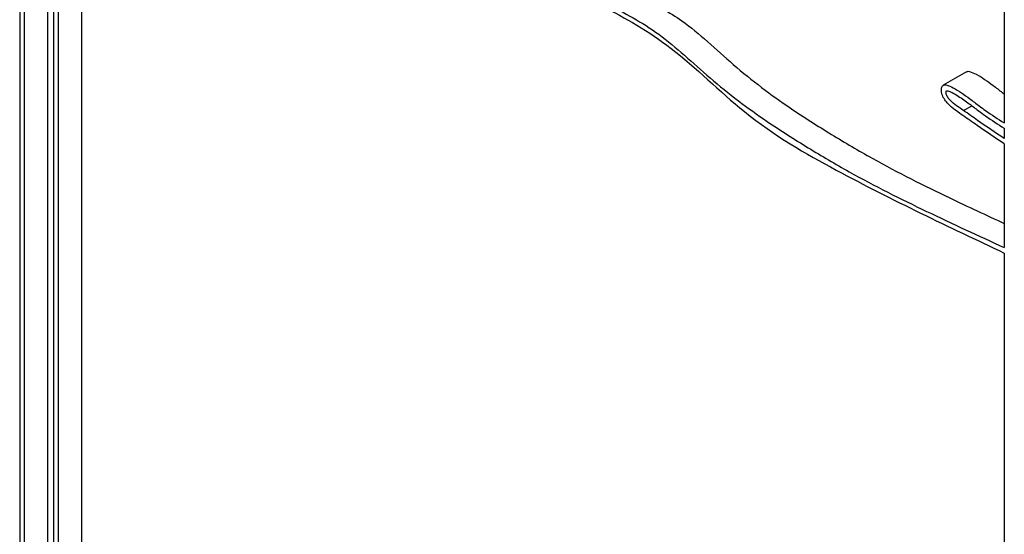
# Model space of a CAD drawing. Units: millimetres. Extents: x 0 to 42, y 0 to 29.8.
# Drawn here: x 34.1 to 34.2, y 21.2 to 21.2 of the extents above; entities that cross this region are included whole.
import ezdxf

# ---------------------------------------------------------------- set-up
doc = ezdxf.new("R2010")
doc.units = ezdxf.units.MM

msp = doc.modelspace()

# ---------------------------------------------------------------- linework, layer by layer
at = {"color": 7, "linetype": 'Continuous', "lineweight": 25}
for p, q in [((34.12552804857602, 21.25390999413819), (34.12552804857602, 21.18701053797335)), ((34.12641193205251, 21.25282724596056), (34.12641193205251, 21.18752079304324)), ((34.12665264044406, 21.18636132490682), (34.12665264044406, 21.25262976917843)), ((34.12535127188072, 21.22444603098597), (34.12535127188072, 21.18690845378436)), ((34.16287156343013, 21.22151617792599), (34.16287156343711, 21.21671147569657)), ((34.12682941713935, 21.18605513868987), (34.12682941713935, 21.22133571291966)), ((34.12771330061584, 21.18656539375976), (34.12771330061584, 21.22128420384704)), ((34.16142734307065, 21.21865247273703), (34.16054345959417, 21.21814221766714)), ((34.16287156344002, 21.21650699788323), (34.16287156343032, 21.21611549187146)), ((34.16287156343013, 21.21591072414488), (34.16287156343013, 21.21195849433695)), ((34.16287156343013, 21.21175252216902), (34.16287156343013, 21.16524845051902))]:
    msp.add_line(p, q, dxfattribs=at)
at = {"color": 8, "linetype": 'Continuous', "lineweight": 25}
msp.add_line((34.16131841483767, 21.21718209288163), (34.16163347904101, 21.21736397557474), dxfattribs=at)
at = {"color": 7, "linetype": 'Continuous', "lineweight": 25}
for points, knots in [([(34.13398297739025, 21.22387945593717), (34.13452399155057, 21.22409197980348), (34.13559326782602, 21.22451201821446), (34.13760732800544, 21.22347851065151), (34.13898126532196, 21.22390484215414), (34.13996939952346, 21.22473387289444), (34.14197233888925, 21.2236727331788), (34.14441211137982, 21.22256591128956), (34.14732596718297, 21.22133634494188), (34.15028558995083, 21.21966050671295), (34.15314122384874, 21.2167722166453), (34.15745903006741, 21.21430459397605), (34.16074552361036, 21.21275497442586), (34.16287156343013, 21.21175252216902)], [0, 0, 0, 0, 0.06871380569329384, 0.1358079836214419, 0.190074062602606, 0.2380658706238998, 0.283340642426234, 0.3789469107655145, 0.4878004658362825, 0.5749630551225607, 0.6704237279287161, 0.7867963928970239, 1, 1, 1, 1]), ([(34.14774204955619, 21.22123349418901), (34.14840131789007, 21.22089398309996), (34.14973470466168, 21.220207313391), (34.1517106635861, 21.21830823213586), (34.15361925254379, 21.21687739218036), (34.15539449638835, 21.21575351138564), (34.15742250421529, 21.21456060715742), (34.15991644451794, 21.21331611189012), (34.16188393042577, 21.21241222494565), (34.16287156343012, 21.21195849433695)], [0, 0, 0, 0, 0.1288517517172975, 0.2606059056829471, 0.40512602933645, 0.5081726766659383, 0.6104312236882586, 0.8044453688738521, 1, 1, 1, 1]), ([(34.14911246129356, 21.22145883161983), (34.14960778171434, 21.22119908212634), (34.15077652295941, 21.22058618604192), (34.15259382660062, 21.21881228155086), (34.15450326996979, 21.21738886999962), (34.15627835899667, 21.21626340199366), (34.15830635391011, 21.21507152747307), (34.16050504329698, 21.21397039941273), (34.16217828364086, 21.21319992525575), (34.16287156343013, 21.21288069188133)], [0, 0, 0, 0, 0.1065215651680605, 0.2513446679731424, 0.4102000216398749, 0.5234680648152896, 0.6358698344928159, 0.8491286172192397, 1, 1, 1, 1]), ([(34.16143136764476, 21.21864701811857), (34.16143493190978, 21.21865152571437), (34.16145934597312, 21.21868240128853), (34.1615954743264, 21.21865910513949), (34.16192535127357, 21.21851543367275), (34.16235089270726, 21.21821076172382), (34.16270236863456, 21.21793847745704), (34.16284626245829, 21.21783369675527), (34.16287156343551, 21.21781527307258)], [0, 0, 0, 0, 0.01357196559270296, 0.09296357740537112, 0.2707751754087999, 0.7044763649576121, 0.948037820059323, 1, 1, 1, 1]), ([(34.16049046368305, 21.21807195327916), (34.16050991171337, 21.21810350363363), (34.16054799305826, 21.21816528263698), (34.16070692107353, 21.21815697037676), (34.16104579930337, 21.21799781929384), (34.16146598050399, 21.21770088299123), (34.16187499307734, 21.21738642381355), (34.16231196906934, 21.21706512952615), (34.16263306328556, 21.21686220361095), (34.16287156343711, 21.21671147569657)], [0, 0, 0, 0, 0.04956980476233142, 0.09706303419748925, 0.2034325463843898, 0.4628789744306417, 0.608581017815941, 0.7092645028825328, 1, 1, 1, 1]), ([(34.16129592126808, 21.2169926021935), (34.16112834235946, 21.21710539968476), (34.16091106038517, 21.21725165234744), (34.16066096198797, 21.21750529025099), (34.16053835888817, 21.21768043631662), (34.16045988661998, 21.21789701492218), (34.16047993453721, 21.21801171366513), (34.16049046367556, 21.21807195328604)], [0, 0, 0, 0, 0.4466476871488342, 0.5791211559583627, 0.7101484357660974, 0.8477703600094093, 1, 1, 1, 1]), ([(34.16131841483323, 21.21718209284451), (34.16113989804288, 21.21729783103771), (34.16093798317546, 21.21742873895898), (34.16074033607261, 21.21765005736638), (34.16069337414109, 21.21771485801381), (34.16066422837073, 21.21777189116419), (34.16065113462829, 21.21782144723097), (34.16064863573494, 21.21787008281102), (34.16065582459324, 21.21789931152151), (34.16065995941444, 21.21791612302156)], [0, 0, 0, 0, 0.6436506835655925, 0.7280135508873256, 0.7976146803635432, 0.8521276527924079, 0.8913102665638194, 0.9374848418164007, 1, 1, 1, 1]), ([(34.16065995940468, 21.2179161230303), (34.16066046387029, 21.21791759755531), (34.16066159134437, 21.21792089309954), (34.16066566316002, 21.21792469023413), (34.16067484145317, 21.21792896964593), (34.16069289181266, 21.21793142733038), (34.16076176319717, 21.21792410431108), (34.16090774876857, 21.21785775449208), (34.16117967540994, 21.21769507254998), (34.16151339644933, 21.21745843352251), (34.16185527726422, 21.21719425689264), (34.16230048179105, 21.21686880100952), (34.16263079411245, 21.21665953490765), (34.16287156344003, 21.21650699788323)], [0, 0, 0, 0, 0.002145765633039176, 0.004795758289513257, 0.008846369489104533, 0.01870231265936457, 0.03301586222498324, 0.1082257153039128, 0.212210233562288, 0.3983823361006736, 0.5570815507818171, 0.6771504715888048, 1, 1, 1, 1]), ([(34.16287156343008, 21.21591072414421), (34.16252744152683, 21.21613969465519), (34.16200127867495, 21.21648979087375), (34.16147723055936, 21.21686335653149), (34.16129592126368, 21.2169926021566)], [0, 0, 0, 0, 0.6540216627457557, 1, 1, 1, 1]), ([(34.16287156343034, 21.21611549187145), (34.16253217157701, 21.21634136434703), (34.16201352086357, 21.21668653739543), (34.16149695360341, 21.21705480889679), (34.16131841483767, 21.21718209288163)], [0, 0, 0, 0, 0.6543746003441075, 1, 1, 1, 1])]:
    msp.add_open_spline(points, degree=3, knots=knots, dxfattribs=at)

doc.saveas('drawing.dxf')
